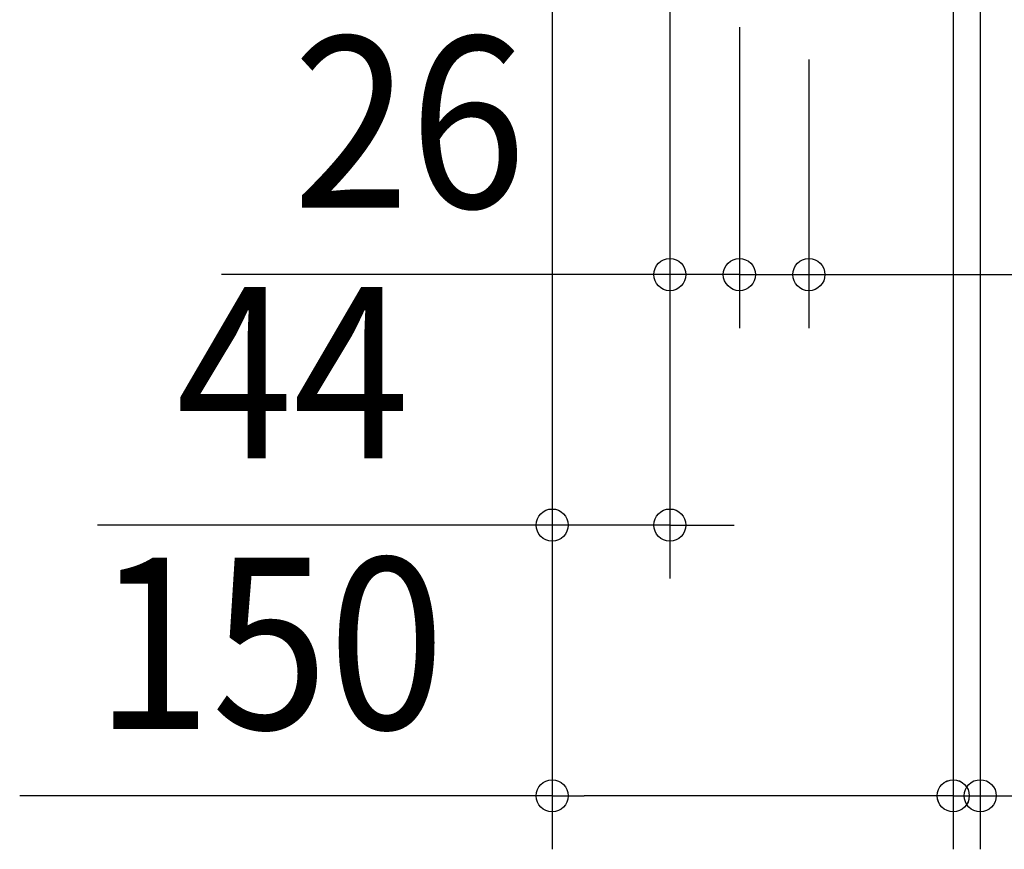
# Model space of a CAD drawing. Extents: x -911 to 542, y -398 to 481.
# Drawn here: x -349 to 19, y -398 to -88 of the extents above; entities that cross this region are included whole.
import ezdxf
from ezdxf.enums import TextEntityAlignment as Align

# ---------------------------------------------------------------- set-up
doc = ezdxf.new("R2010")
doc.units = 0
doc.header["$LTSCALE"] = 20
doc.header["$PDMODE"] = 3
doc.header["$PDSIZE"] = -2
doc.layers.get('DEFPOINTS').update_dxf_attribs({"linetype": 'CONTINUOUS'})
doc.layers.add('SIZE', color=30, linetype='CONTINUOUS')
doc.styles.get("Standard").update_dxf_attribs({"font": 'SIMPLEX.shx', "width": 0.9, "height": 64, "bigfont": 'BIGFONT.shx'})

msp = doc.modelspace()

# ---------------------------------------------------------------- linework, layer by layer
at = {"layer": 'DEFPOINTS', "color": 30, "linetype": 'CONTINUOUS'}
for p in [(-106, -183.065019), (-54, -183.065019), (-106, -276.705475), (0, -377.931154), (0, -377.958979)]:
    msp.add_point(p, dxfattribs=at)
at = {"layer": 'SIZE', "color": 30, "linetype": 'CONTINUOUS'}
for p, q in [((10.084877, -32.324186), (10.084877, -397.931154)), ((-150.004787, -67.499813), (-150.004787, -397.958979)), ((-150.004787, -67.499813), (-150.004787, -296.705475)), ((0, -72.999813), (0, -397.958979)), ((-106, -83.850813), (-106, -203.065019)), ((-106, -83.850813), (-106, -296.705475)), ((-80, -90.517124), (-80, -203.065019)), ((-80, -90.517124), (-80, -203.065019)), ((0, -92.999813), (0, -397.931154)), ((-54, -102.589506), (-54, -203.065019)), ((-118, -183.065019), (-273.617027, -183.065019)), ((-106, -183.065019), (-118, -183.065019)), ((-80, -183.065019), (-106, -183.065019)), ((-92, -183.065019), (-104, -183.065019)), ((-80, -183.065019), (-92, -183.065019)), ((-80, -183.065019), (-54, -183.065019)), ((-80, -183.065019), (-68, -183.065019)), ((-68, -183.065019), (-56, -183.065019)), ((-54, -183.065019), (-42, -183.065019)), ((-42, -183.065019), (138.038788, -183.065019)), ((-162.004787, -276.705475), (-320.004787, -276.705475)), ((-150.004787, -276.705475), (-162.004787, -276.705475)), ((-106, -276.705475), (-150.004787, -276.705475)), ((-106, -276.705475), (-94, -276.705475)), ((-94, -276.705475), (-82, -276.705475)), ((-150.004787, -377.958979), (-349.147644, -377.958979)), ((-150.004787, -377.958979), (-138.004787, -377.958979)), ((-12, -377.958979), (-138.004787, -377.958979)), ((-12, -377.931154), (-24, -377.931154)), ((0, -377.931154), (-12, -377.931154)), ((0, -377.958979), (-12, -377.958979)), ((0, -377.931154), (10.084877, -377.931154)), ((10.084877, -377.931154), (22.084877, -377.931154))]:
    msp.add_line(p, q, dxfattribs=at)
for centre in [(-106, -183.065019), (-80, -183.065019), (-80, -183.065019), (-54, -183.065019), (-150.004787, -276.705475), (-106, -276.705475), (-150.004787, -377.958979), (0, -377.931154), (0, -377.958979), (10.084877, -377.931154)]:
    msp.add_circle(centre, 6, dxfattribs=at)

# ---------------------------------------------------------------- texts
at = {"layer": 'SIZE', "color": 30, "linetype": 'CONTINUOUS', "width": 0.9}
for s, p in [('26', (-203.359884, -158.065019)), ('44', (-247.004787, -251.705475)), ('150', (-255.576215, -352.958979))]:
    msp.add_text(s, height=64, dxfattribs=at).set_placement(p, align=Align.CENTER)

doc.saveas('drawing.dxf')
